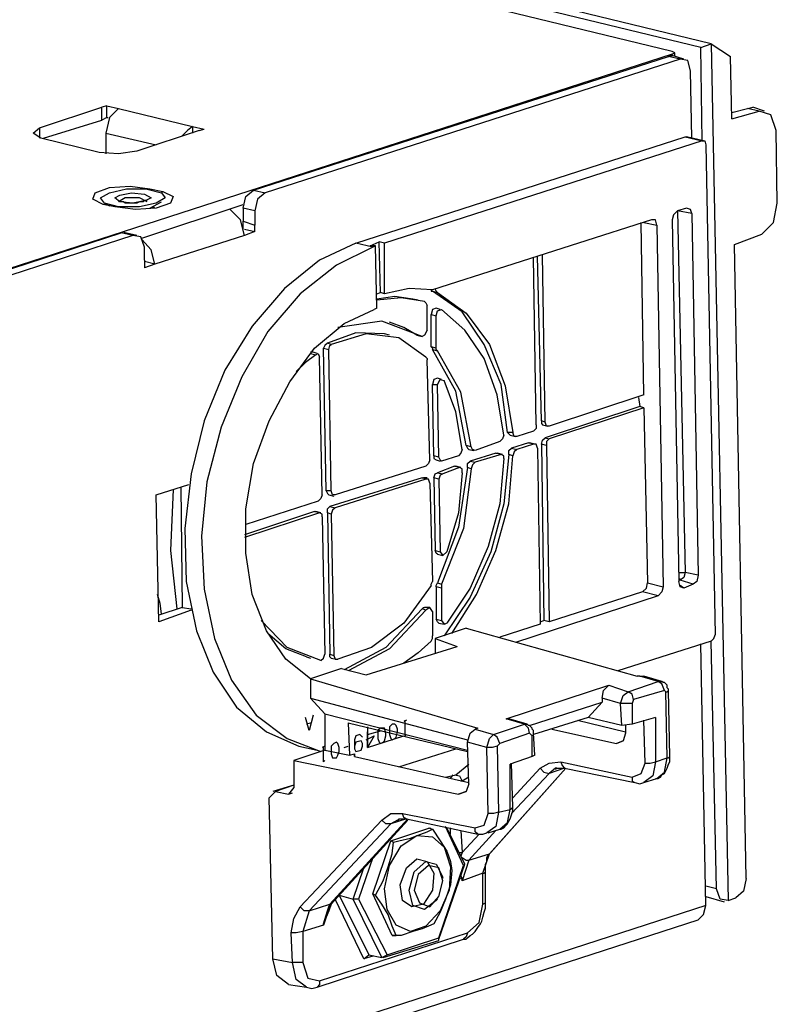
# Model space of a CAD drawing. Extents: x 0 to 11, y 0 to 8.5.
# Drawn here: x 4.5 to 5, y 6.5 to 7.3 of the extents above; entities that cross this region are included whole.
import ezdxf

# ---------------------------------------------------------------- set-up
doc = ezdxf.new("R2010")
doc.units = 0
doc.header["$MEASUREMENT"] = 0
doc.layers.add('1', color=7, linetype='CONTINUOUS')

msp = doc.modelspace()

# ---------------------------------------------------------------- linework, layer by layer
at = {"layer": '1'}
for p, q in [((4.98917, 7.27559), (2.4311, 7.89665)), ((4.9813, 7.27264), (2.42224, 7.89469)), ((4.95965, 7.26969), (2.4311, 7.88386)), ((4.9813, 7.27264), (4.98917, 7.27559)), ((4.98917, 7.27559), (5.00394, 7.26575)), ((4.98917, 7.27559), (5.00197, 6.625)), ((4.96161, 7.2687), (4.95965, 7.26969)), ((4.95965, 7.26772), (4.96161, 7.2687)), ((4.96161, 7.26575), (4.96161, 7.2687)), ((4.98228, 7.20177), (4.9813, 7.27264)), ((4.95965, 7.26772), (4.41535, 7.09154)), ((4.64173, 7.16437), (4.95669, 7.26575)), ((4.96555, 7.26378), (4.65059, 7.1624)), ((4.95669, 7.26575), (4.95768, 7.26673)), ((4.96555, 7.26378), (4.95669, 7.26575)), ((4.95768, 7.26673), (4.95965, 7.26673)), ((4.95965, 7.26673), (4.95965, 7.26772)), ((4.9685, 7.26378), (4.95965, 7.26673)), ((4.97146, 7.2628), (4.96555, 7.26378)), ((4.97343, 7.25492), (4.97146, 7.2628)), ((5.00492, 7.2185), (5.00394, 7.26575)), ((4.97441, 7.20374), (4.97343, 7.25492)), ((4.47933, 7.21161), (4.52657, 7.22736)), ((4.53051, 7.22835), (4.52657, 7.22736)), ((4.52657, 7.21752), (4.52657, 7.22736)), ((4.53051, 7.22835), (4.53937, 7.22638)), ((4.53051, 7.21949), (4.53051, 7.22835)), ((4.53937, 7.22638), (4.53248, 7.21949)), ((4.53937, 7.22638), (4.59547, 7.2126)), ((5.00492, 7.22343), (5.01673, 7.22638)), ((5.00492, 7.2185), (5.02559, 7.22441)), ((5.01673, 7.22638), (5.02067, 7.22736)), ((5.02559, 7.22441), (5.01673, 7.22638)), ((5.02953, 7.22441), (5.02067, 7.22736)), ((5.03445, 7.22146), (5.02559, 7.22441)), ((4.48228, 7.20374), (4.52657, 7.21752)), ((4.53051, 7.21949), (4.52657, 7.21752)), ((4.53248, 7.21949), (4.52953, 7.20768)), ((4.53051, 7.21949), (4.5315, 7.21949)), ((5.03839, 7.20965), (5.03445, 7.22146)), ((4.47441, 7.20768), (4.47933, 7.21161)), ((4.47933, 7.21161), (4.47933, 7.20374)), ((4.60039, 7.20965), (4.55315, 7.1939)), ((4.59154, 7.20965), (4.5876, 7.20571)), ((4.59547, 7.2126), (4.59154, 7.20965)), ((4.59547, 7.2126), (4.60433, 7.21063)), ((4.59547, 7.2126), (4.59547, 7.20768)), ((4.60039, 7.20965), (4.60433, 7.21063)), ((5.03937, 7.15453), (5.03839, 7.20965)), ((4.48031, 7.20374), (4.47441, 7.20768)), ((4.52461, 7.19291), (4.48031, 7.20374)), ((4.52953, 7.20768), (4.56791, 7.19882)), ((4.52953, 7.20768), (4.52953, 7.19193)), ((4.71949, 7.12402), (4.96949, 7.20472)), ((4.98228, 7.20177), (4.74114, 7.12402)), ((4.96949, 7.20472), (4.98228, 7.20177)), ((4.96949, 7.20472), (4.97047, 7.20472)), ((4.98327, 7.20177), (4.97047, 7.20472)), ((4.98228, 7.20177), (4.98425, 7.20177)), ((4.98425, 7.20177), (4.98524, 7.19882)), ((4.55315, 7.1939), (4.53937, 7.19193)), ((4.98524, 7.19882), (4.99213, 6.82677)), ((4.53937, 7.19193), (4.52461, 7.19291)), ((4.52165, 7.1624), (4.53248, 7.16634)), ((4.53248, 7.16634), (4.54823, 7.16732)), ((4.53248, 7.1624), (4.54528, 7.16535)), ((4.54528, 7.16535), (4.56004, 7.16535)), ((4.54823, 7.16732), (4.56299, 7.16535)), ((4.56004, 7.16535), (4.57185, 7.1624)), ((4.56299, 7.16535), (4.57283, 7.16339)), ((4.56299, 7.16535), (4.56299, 7.16437)), ((4.57185, 7.1624), (4.57283, 7.16339)), ((4.57283, 7.16339), (4.58071, 7.15945)), ((4.63583, 7.15945), (4.64173, 7.16437)), ((4.64173, 7.16437), (4.65059, 7.1624)), ((4.51969, 7.15748), (4.52165, 7.1624)), ((4.52756, 7.15354), (4.51969, 7.15748)), ((4.52559, 7.15846), (4.53248, 7.1624)), ((4.52854, 7.15453), (4.52559, 7.15846)), ((4.53642, 7.15846), (4.54035, 7.16043)), ((4.54035, 7.15551), (4.53642, 7.15846)), ((4.54429, 7.15846), (4.53937, 7.15551)), ((4.54035, 7.15551), (4.53937, 7.1565)), ((4.54035, 7.16043), (4.54921, 7.1624)), ((4.55512, 7.15846), (4.54429, 7.15846)), ((4.54921, 7.1624), (4.55906, 7.16142)), ((4.56004, 7.1565), (4.5502, 7.15453)), ((4.56102, 7.15551), (4.55512, 7.15846)), ((4.55906, 7.1565), (4.55807, 7.15551)), ((4.55906, 7.16142), (4.56398, 7.15846)), ((4.56004, 7.1565), (4.55906, 7.1565)), ((4.56398, 7.15846), (4.56004, 7.1565)), ((4.56102, 7.1565), (4.56004, 7.1565)), ((4.5748, 7.15846), (4.56791, 7.15453)), ((4.57185, 7.1624), (4.5748, 7.15846)), ((4.58071, 7.15945), (4.57874, 7.15453)), ((4.63386, 7.15059), (4.63583, 7.15945)), ((4.64469, 7.15748), (4.64272, 7.14862)), ((4.65059, 7.1624), (4.64469, 7.15748)), ((4.53642, 7.15157), (4.52756, 7.15354)), ((4.52854, 7.15453), (4.53248, 7.15256)), ((4.53937, 7.15157), (4.52854, 7.15453)), ((4.55217, 7.14961), (4.53642, 7.15157)), ((4.55512, 7.15157), (4.53937, 7.15157)), ((4.5502, 7.15453), (4.54035, 7.15551)), ((4.54134, 7.15551), (4.54035, 7.15551)), ((4.54331, 7.15551), (4.54134, 7.15551)), ((4.54429, 7.15453), (4.54331, 7.15551)), ((4.54528, 7.15453), (4.54429, 7.15453)), ((4.54724, 7.15453), (4.54528, 7.15453)), ((4.54823, 7.15453), (4.54724, 7.15453)), ((4.54921, 7.15453), (4.54823, 7.15453)), ((4.55118, 7.15453), (4.54921, 7.15453)), ((4.55315, 7.15453), (4.55118, 7.15453)), ((4.56791, 7.15059), (4.55217, 7.14961)), ((4.55512, 7.15551), (4.55315, 7.15453)), ((4.55709, 7.15551), (4.55512, 7.15551)), ((4.56791, 7.15453), (4.55512, 7.15157)), ((4.55807, 7.15551), (4.55709, 7.15551)), ((4.55709, 7.12795), (4.63386, 7.15354)), ((4.56299, 7.15059), (4.57185, 7.15551)), ((4.56496, 7.15059), (4.56398, 7.15059)), ((4.56594, 7.15157), (4.56496, 7.15157)), ((4.56594, 7.15059), (4.56496, 7.15059)), ((4.56693, 7.15059), (4.56594, 7.15157)), ((4.57874, 7.15453), (4.56791, 7.15059)), ((4.63189, 7.14173), (4.62402, 7.14961)), ((4.63386, 7.15059), (4.63386, 7.14075)), ((4.64272, 7.14862), (4.63386, 7.15059)), ((4.64272, 7.14862), (4.64272, 7.1378)), ((4.96358, 7.14862), (4.96063, 7.14567)), ((4.97047, 7.15059), (4.96358, 7.14862)), ((4.97441, 7.14665), (4.96358, 7.14862)), ((4.96358, 7.14862), (4.96949, 6.87402)), ((4.97343, 7.14961), (4.97047, 7.15059)), ((4.97441, 7.14665), (4.97343, 7.14961)), ((5.03642, 7.13976), (5.03937, 7.15453)), ((4.63484, 7.12992), (4.63189, 7.14173)), ((4.63386, 7.13484), (4.63386, 7.14075)), ((4.63386, 7.14075), (4.64272, 7.1378)), ((4.9439, 7.14173), (4.77756, 7.08858)), ((4.94685, 7.14173), (4.9439, 7.14173)), ((4.94783, 7.1378), (4.94685, 7.14173)), ((4.96063, 7.14567), (4.95965, 7.14173)), ((4.95965, 7.14173), (4.96457, 6.86713)), ((4.97441, 7.14665), (4.97933, 6.87205)), ((4.63484, 7.13484), (4.64272, 7.13287)), ((4.64272, 7.13287), (4.64272, 7.1378)), ((4.93799, 7.00886), (4.93602, 7.13976)), ((4.93799, 7.13976), (4.94783, 7.1378)), ((4.94783, 7.1378), (4.95276, 6.86319)), ((5.02756, 7.13091), (5.03642, 7.13976)), ((4.42618, 7.09449), (4.54134, 7.13189)), ((4.5502, 7.12992), (4.43504, 7.09252)), ((4.54134, 7.13189), (4.54331, 7.13287)), ((4.5502, 7.12992), (4.54134, 7.13189)), ((4.54331, 7.13287), (4.54429, 7.13189)), ((4.55315, 7.12992), (4.54429, 7.13189)), ((4.5561, 7.12894), (4.5502, 7.12992)), ((4.55906, 7.12106), (4.5561, 7.12894)), ((4.56398, 7.11909), (4.55709, 7.12697)), ((4.63484, 7.12992), (4.56693, 7.10827)), ((4.64272, 7.13287), (4.63484, 7.12992)), ((5.00689, 7.12303), (5.02756, 7.13091)), ((4.55906, 7.11122), (4.55906, 7.12106)), ((4.56693, 7.10827), (4.56398, 7.11909)), ((4.71949, 7.12402), (4.69193, 7.11122)), ((4.73228, 7.12106), (4.70472, 7.10728)), ((4.73228, 7.12106), (4.71949, 7.12402)), ((4.73031, 7.12205), (4.7372, 7.125)), ((4.73425, 7.12205), (4.73031, 7.12205)), ((4.73425, 7.12205), (4.73228, 7.12106)), ((4.73524, 7.0748), (4.73425, 7.12205)), ((4.74114, 7.12402), (4.7372, 7.125)), ((4.73819, 7.08661), (4.7372, 7.125)), ((4.74114, 7.08563), (4.74114, 7.12402)), ((5.01575, 6.64173), (5.00689, 7.12303)), ((4.55906, 7.11122), (4.55906, 7.10531)), ((4.69193, 7.11122), (4.66535, 7.08957)), ((4.8563, 6.98622), (4.85433, 7.11319)), ((4.86024, 6.98917), (4.85728, 7.11417)), ((4.86319, 6.98819), (4.86122, 7.11516)), ((4.56693, 7.10827), (4.55906, 7.11024)), ((4.56693, 7.10827), (4.55906, 7.10531)), ((4.70472, 7.10728), (4.67717, 7.08563)), ((4.66535, 7.08957), (4.64075, 7.06102)), ((4.75984, 7.08957), (4.74114, 7.08563)), ((4.77756, 7.08858), (4.75984, 7.08957)), ((4.77657, 7.08858), (4.77657, 7.0876)), ((4.78051, 7.0876), (4.77953, 7.08957)), ((4.67717, 7.08563), (4.65256, 7.05709)), ((4.73524, 7.08563), (4.73819, 7.08661)), ((4.74902, 7.08366), (4.73524, 7.08169)), ((4.75394, 7.08268), (4.73524, 7.08071)), ((4.74114, 7.08563), (4.73819, 7.08661)), ((4.7628, 7.08169), (4.74902, 7.08366)), ((4.77165, 7.07972), (4.75394, 7.08268)), ((4.76673, 7.08071), (4.7628, 7.08169)), ((4.77657, 7.0876), (4.77756, 7.0876)), ((4.77756, 7.0876), (4.7815, 7.08661)), ((4.8002, 7.07185), (4.77756, 7.0876)), ((4.7815, 7.08661), (4.78051, 7.0876)), ((4.7815, 7.08661), (4.80315, 7.07087)), ((4.71063, 7.06299), (4.73327, 7.07382)), ((4.73524, 7.0748), (4.73327, 7.07382)), ((4.77165, 7.07972), (4.77264, 7.07874)), ((4.77264, 7.07874), (4.77362, 7.07677)), ((4.77362, 7.05807), (4.77362, 7.07677)), ((4.77756, 7.07382), (4.77657, 7.06988)), ((4.78051, 7.0748), (4.77756, 7.07382)), ((4.78346, 7.07382), (4.78051, 7.0748)), ((4.7815, 7.07283), (4.78445, 7.07382)), ((4.80217, 7.05807), (4.78445, 7.07382)), ((4.77657, 7.04528), (4.77657, 7.06988)), ((4.77657, 7.06988), (4.78051, 7.0689)), ((4.78051, 7.0689), (4.7815, 7.07283)), ((4.78051, 7.04429), (4.78051, 7.0689)), ((4.81693, 7.04724), (4.8002, 7.07185)), ((4.80315, 7.07087), (4.82087, 7.04724)), ((4.64075, 7.06102), (4.62008, 7.02756)), ((4.68799, 7.04429), (4.71063, 7.06299)), ((4.73917, 7.06496), (4.70571, 7.06004)), ((4.76969, 7.05315), (4.73917, 7.06496)), ((4.75591, 7.06004), (4.74508, 7.06398)), ((4.76575, 7.05413), (4.75591, 7.06004)), ((4.65256, 7.05709), (4.63287, 7.02264)), ((4.71949, 7.0561), (4.69783, 7.04823)), ((4.72736, 7.05512), (4.70079, 7.04724)), ((4.74114, 7.05512), (4.71949, 7.0561)), ((4.75197, 7.05217), (4.72736, 7.05512)), ((4.74508, 7.05413), (4.74114, 7.05512)), ((4.77264, 7.0374), (4.75197, 7.05217)), ((4.76575, 7.05413), (4.76969, 7.05315)), ((4.76969, 7.05315), (4.76575, 7.05413)), ((4.77165, 7.05413), (4.76969, 7.05315)), ((4.77362, 7.05807), (4.77165, 7.05413)), ((4.81693, 7.03642), (4.80217, 7.05807)), ((4.66929, 7.0187), (4.68799, 7.04429)), ((4.69587, 7.04626), (4.69488, 7.04429)), ((4.69685, 6.93602), (4.69488, 7.04429)), ((4.69488, 7.04429), (4.69882, 7.04331)), ((4.69783, 7.04823), (4.69587, 7.04626)), ((4.70079, 7.04724), (4.69783, 7.04823)), ((4.69882, 7.04331), (4.6998, 7.04626)), ((4.6998, 7.04626), (4.70079, 7.04724)), ((4.78051, 7.04429), (4.77657, 7.04528)), ((4.77657, 7.04528), (4.77756, 7.04429)), ((4.77756, 7.04429), (4.77756, 7.04331)), ((4.78051, 7.04331), (4.78051, 7.04429)), ((4.82972, 7.01673), (4.81693, 7.04724)), ((4.82087, 7.04724), (4.83268, 7.01575)), ((4.68898, 7.03937), (4.6811, 7.03346)), ((4.68602, 7.04134), (4.68504, 7.04134)), ((4.68504, 7.04035), (4.68898, 7.03937)), ((4.68701, 7.04134), (4.68602, 7.04134)), ((4.68996, 7.04035), (4.68701, 7.04134)), ((4.68898, 7.03937), (4.69094, 7.04035)), ((4.69094, 7.04035), (4.69193, 7.0374)), ((4.6939, 6.93307), (4.69193, 7.0374)), ((4.70079, 6.93602), (4.69882, 7.04331)), ((4.77264, 7.0374), (4.77362, 7.03642)), ((4.77362, 7.03642), (4.77362, 7.03543)), ((4.77756, 7.04331), (4.7815, 7.04232)), ((4.79528, 7.01181), (4.77756, 7.04331)), ((4.7815, 7.04232), (4.78051, 7.04331)), ((4.79921, 7.01083), (4.7815, 7.04232)), ((4.82677, 7.00886), (4.81693, 7.03642)), ((4.6811, 7.03346), (4.67421, 7.02657)), ((4.77559, 6.95965), (4.77362, 7.03543)), ((4.62008, 7.02756), (4.60433, 6.98917)), ((4.63287, 7.02264), (4.61713, 6.98425)), ((4.7815, 7.02165), (4.77854, 7.02067)), ((4.78445, 7.02067), (4.7815, 7.02165)), ((4.65354, 6.98917), (4.66929, 7.0187)), ((4.77854, 7.02067), (4.77756, 7.01673)), ((4.77854, 6.9626), (4.77756, 7.01673)), ((4.77756, 7.01673), (4.7815, 7.01673)), ((4.7815, 7.01673), (4.78346, 7.02067)), ((4.78248, 6.96161), (4.7815, 7.01673)), ((4.78346, 7.02067), (4.78642, 7.01969)), ((4.79528, 6.99606), (4.78642, 7.01969)), ((4.83465, 6.98031), (4.82972, 7.01673)), ((4.83268, 7.01575), (4.83858, 6.98031)), ((4.80315, 6.97047), (4.79528, 7.01181)), ((4.80709, 6.96949), (4.79921, 7.01083)), ((4.83169, 6.97835), (4.82677, 7.00886)), ((4.93799, 7.00886), (4.86614, 6.98524)), ((4.93406, 7.00689), (4.93504, 7)), ((4.93504, 7), (4.86319, 6.97638)), ((4.93799, 6.99902), (4.86614, 6.97539)), ((4.93799, 6.99902), (4.93504, 7)), ((4.93799, 6.99902), (4.94094, 6.86614)), ((4.8002, 6.96752), (4.79528, 6.99606)), ((4.60433, 6.98917), (4.59449, 6.94882)), ((4.61713, 6.98425), (4.6063, 6.94291)), ((4.64173, 6.95669), (4.65354, 6.98917)), ((4.8563, 6.98622), (4.8563, 6.98327)), ((4.86319, 6.98819), (4.86024, 6.98917)), ((4.86024, 6.98917), (4.86024, 6.9872)), ((4.86024, 6.9872), (4.86122, 6.98622)), ((4.86122, 6.98622), (4.86516, 6.98524)), ((4.86417, 6.98524), (4.86319, 6.98819)), ((4.86614, 6.98524), (4.86417, 6.98524)), ((4.83169, 6.97835), (4.83071, 6.97539)), ((4.83858, 6.98031), (4.83465, 6.98031)), ((4.83465, 6.98031), (4.83563, 6.97933)), ((4.83563, 6.97933), (4.83661, 6.97835)), ((4.83661, 6.97835), (4.84055, 6.97736)), ((4.83957, 6.97736), (4.83858, 6.98031)), ((4.84154, 6.97736), (4.83957, 6.97736)), ((4.85433, 6.9813), (4.84154, 6.97736)), ((4.8563, 6.98327), (4.85433, 6.9813)), ((4.86122, 6.97441), (4.86319, 6.97638)), ((4.86319, 6.97638), (4.86614, 6.97539)), ((4.80709, 6.96949), (4.80315, 6.97047)), ((4.80315, 6.97047), (4.80413, 6.9685)), ((4.80807, 6.96752), (4.80709, 6.96949)), ((4.82874, 6.97343), (4.81004, 6.96654)), ((4.83071, 6.97539), (4.82874, 6.97343)), ((4.85039, 6.97244), (4.8376, 6.9685)), ((4.85433, 6.97146), (4.84154, 6.96752)), ((4.85039, 6.97244), (4.85138, 6.97244)), ((4.85433, 6.97146), (4.85039, 6.97244)), ((4.85531, 6.97146), (4.85138, 6.97244)), ((4.8563, 6.97146), (4.85433, 6.97146)), ((4.85728, 6.9685), (4.8563, 6.97146)), ((4.86024, 6.97146), (4.86122, 6.97441)), ((4.86024, 6.97146), (4.8622, 6.8376)), ((4.86417, 6.97047), (4.86024, 6.97146)), ((4.86614, 6.97539), (4.86417, 6.97343)), ((4.86417, 6.97343), (4.86417, 6.97047)), ((4.86417, 6.97047), (4.86614, 6.83661)), ((4.78248, 6.96161), (4.77854, 6.9626)), ((4.77854, 6.9626), (4.77854, 6.96063)), ((4.78346, 6.95965), (4.78248, 6.96161)), ((4.79724, 6.9626), (4.78445, 6.95866)), ((4.79921, 6.96457), (4.79724, 6.9626)), ((4.8002, 6.96752), (4.79921, 6.96457)), ((4.80413, 6.9685), (4.80512, 6.96752)), ((4.80512, 6.96752), (4.80906, 6.96654)), ((4.82579, 6.96457), (4.8061, 6.95866)), ((4.81004, 6.96654), (4.80807, 6.96752)), ((4.82972, 6.96358), (4.81004, 6.95768)), ((4.82579, 6.96457), (4.82677, 6.96457)), ((4.82972, 6.96358), (4.82579, 6.96457)), ((4.83071, 6.96358), (4.82677, 6.96457)), ((4.83169, 6.9626), (4.82972, 6.96358)), ((4.83563, 6.96358), (4.83169, 6.92618)), ((4.83169, 6.96063), (4.83169, 6.9626)), ((4.83563, 6.96654), (4.8376, 6.9685)), ((4.83563, 6.96358), (4.83563, 6.96654)), ((4.83858, 6.9626), (4.83563, 6.96358)), ((4.83563, 6.92618), (4.83858, 6.9626)), ((4.8376, 6.9685), (4.84154, 6.96752)), ((4.83957, 6.96555), (4.83858, 6.9626)), ((4.84154, 6.96752), (4.83957, 6.96555)), ((4.85728, 6.9685), (4.85925, 6.83465)), ((4.63583, 6.92224), (4.64173, 6.95669)), ((4.77264, 6.95472), (4.70374, 6.93307)), ((4.77461, 6.95669), (4.77264, 6.95472)), ((4.77559, 6.95965), (4.77461, 6.95669)), ((4.77854, 6.96063), (4.78051, 6.95965)), ((4.78051, 6.95965), (4.78346, 6.95866)), ((4.79429, 6.95472), (4.7815, 6.9498)), ((4.78445, 6.95866), (4.78346, 6.95965)), ((4.79823, 6.95374), (4.78543, 6.94882)), ((4.79429, 6.95472), (4.79528, 6.95472)), ((4.79823, 6.95374), (4.79429, 6.95472)), ((4.79921, 6.95374), (4.79528, 6.95472)), ((4.80413, 6.95374), (4.79724, 6.90846)), ((4.8002, 6.95276), (4.79823, 6.95374)), ((4.80413, 6.95669), (4.8061, 6.95866)), ((4.80413, 6.95374), (4.80413, 6.95669)), ((4.80709, 6.95276), (4.80413, 6.95374)), ((4.8061, 6.95866), (4.81004, 6.95768)), ((4.80807, 6.95571), (4.80709, 6.95276)), ((4.81004, 6.95768), (4.80807, 6.95571)), ((4.83169, 6.96063), (4.82874, 6.92618)), ((4.59449, 6.94882), (4.58957, 6.90748)), ((4.77854, 6.94587), (4.77953, 6.94882)), ((4.77953, 6.94882), (4.7815, 6.9498)), ((4.7815, 6.9498), (4.78543, 6.94882)), ((4.78346, 6.94783), (4.78248, 6.94488)), ((4.78543, 6.94882), (4.78346, 6.94783)), ((4.8002, 6.9498), (4.79724, 6.91929)), ((4.8002, 6.9498), (4.8002, 6.95276)), ((4.80709, 6.95276), (4.80118, 6.90748)), ((4.56791, 6.93307), (4.59252, 6.94094)), ((4.58661, 6.93898), (4.5876, 6.84744)), ((4.6063, 6.94291), (4.60236, 6.90157)), ((4.76969, 6.94587), (4.6998, 6.92421)), ((4.77264, 6.94488), (4.70374, 6.92323)), ((4.76969, 6.94587), (4.77067, 6.94587)), ((4.77264, 6.94488), (4.76969, 6.94587)), ((4.77362, 6.94587), (4.77067, 6.94587)), ((4.77461, 6.94488), (4.77264, 6.94488)), ((4.77559, 6.94193), (4.77461, 6.94488)), ((4.77559, 6.94193), (4.77756, 6.86713)), ((4.77854, 6.94587), (4.77953, 6.89075)), ((4.78248, 6.94488), (4.77854, 6.94587)), ((4.78248, 6.94488), (4.78346, 6.88976)), ((4.56988, 6.83661), (4.56791, 6.93307)), ((4.58071, 6.93701), (4.57874, 6.89075)), ((4.6939, 6.93307), (4.69291, 6.93012)), ((4.70079, 6.93602), (4.69685, 6.93602)), ((4.69685, 6.93602), (4.69783, 6.93406)), ((4.69783, 6.93406), (4.69882, 6.93307)), ((4.69882, 6.93307), (4.70276, 6.93209)), ((4.70177, 6.93307), (4.70079, 6.93602)), ((4.70374, 6.93307), (4.70177, 6.93307)), ((4.69094, 6.92815), (4.63583, 6.91043)), ((4.69291, 6.93012), (4.69094, 6.92815)), ((4.69783, 6.92224), (4.6998, 6.92421)), ((4.6998, 6.92421), (4.70374, 6.92323)), ((4.82874, 6.92618), (4.81988, 6.8937)), ((4.83169, 6.92618), (4.82185, 6.88976)), ((4.82579, 6.89075), (4.83563, 6.92618)), ((4.68799, 6.92028), (4.63484, 6.90256)), ((4.69193, 6.91929), (4.63484, 6.90059)), ((4.63583, 6.88878), (4.63583, 6.92224)), ((4.68799, 6.92028), (4.68898, 6.92028)), ((4.69193, 6.91929), (4.68799, 6.92028)), ((4.69291, 6.91929), (4.68898, 6.92028)), ((4.6939, 6.91831), (4.69193, 6.91929)), ((4.6939, 6.91634), (4.6939, 6.91831)), ((4.6939, 6.91634), (4.69587, 6.81201)), ((4.69783, 6.91929), (4.69783, 6.92224)), ((4.69783, 6.91929), (4.6998, 6.81201)), ((4.70079, 6.91831), (4.69783, 6.91929)), ((4.70177, 6.92126), (4.70079, 6.91831)), ((4.70079, 6.91831), (4.70276, 6.81102)), ((4.70374, 6.92323), (4.70177, 6.92126)), ((4.79724, 6.91929), (4.78839, 6.88976)), ((4.58957, 6.90748), (4.59055, 6.86713)), ((4.60236, 6.90157), (4.60433, 6.86122)), ((4.79724, 6.90846), (4.7815, 6.86614)), ((4.80118, 6.90748), (4.78445, 6.86516)), ((4.57874, 6.89075), (4.58366, 6.84646)), ((4.64075, 6.85728), (4.63583, 6.88878)), ((4.77953, 6.89075), (4.78346, 6.88976)), ((4.78051, 6.88878), (4.77953, 6.89075)), ((4.7815, 6.8878), (4.78051, 6.88878)), ((4.7815, 6.8878), (4.78543, 6.88681)), ((4.78346, 6.88976), (4.78543, 6.88681)), ((4.78543, 6.88681), (4.78839, 6.88976)), ((4.81988, 6.8937), (4.8061, 6.8622)), ((4.82185, 6.88976), (4.8061, 6.85531)), ((4.81102, 6.85728), (4.82579, 6.89075)), ((4.96457, 6.87402), (4.96654, 6.87402)), ((4.96654, 6.87402), (4.96949, 6.87402)), ((4.96949, 6.87402), (4.9685, 6.87008)), ((4.97933, 6.87205), (4.96949, 6.87402)), ((4.97933, 6.87205), (4.97835, 6.86713)), ((4.59055, 6.86713), (4.59843, 6.82972)), ((4.77657, 6.86417), (4.75591, 6.83563)), ((4.77657, 6.86516), (4.77756, 6.86713)), ((4.77657, 6.86417), (4.77657, 6.86516)), ((4.78051, 6.86417), (4.7815, 6.86614)), ((4.78051, 6.86319), (4.78051, 6.86417)), ((4.7815, 6.86614), (4.78445, 6.86516)), ((4.78445, 6.86516), (4.78445, 6.86319)), ((4.93996, 6.8622), (4.94094, 6.86614)), ((4.94094, 6.86614), (4.95276, 6.86319)), ((4.96457, 6.86909), (4.96555, 6.86909)), ((4.96555, 6.86811), (4.96457, 6.86811)), ((4.96555, 6.86319), (4.96457, 6.86713)), ((4.9685, 6.87008), (4.96555, 6.86811)), ((4.96555, 6.86909), (4.96555, 6.86811)), ((4.97539, 6.86516), (4.96555, 6.86811)), ((4.9685, 6.8622), (4.96555, 6.86417)), ((4.97539, 6.86516), (4.9685, 6.8622)), ((4.97835, 6.86713), (4.97539, 6.86516)), ((4.57087, 6.85039), (4.5689, 6.85728)), ((4.60433, 6.86122), (4.6122, 6.82382)), ((4.65157, 6.82972), (4.64075, 6.85728)), ((4.78051, 6.86319), (4.78051, 6.83858)), ((4.78445, 6.8622), (4.78051, 6.86319)), ((4.78445, 6.86319), (4.78445, 6.8622)), ((4.78445, 6.8622), (4.78445, 6.8376)), ((4.8061, 6.8622), (4.78839, 6.83563)), ((4.79232, 6.82776), (4.81102, 6.85728)), ((4.93701, 6.85925), (4.86614, 6.83661)), ((4.93701, 6.85925), (4.93996, 6.8622)), ((4.94882, 6.8563), (4.93701, 6.85925)), ((4.95177, 6.85925), (4.94882, 6.8563)), ((4.95276, 6.86319), (4.95177, 6.85925)), ((4.9685, 6.8622), (4.96555, 6.86319)), ((4.57185, 6.84252), (4.57087, 6.85039)), ((4.8061, 6.85531), (4.78642, 6.82579)), ((4.94882, 6.8563), (4.84055, 6.82087)), ((4.5876, 6.84744), (4.56988, 6.84154)), ((4.59449, 6.84547), (4.56988, 6.83661)), ((4.5876, 6.84744), (4.59449, 6.84646)), ((4.76969, 6.84646), (4.74213, 6.81693)), ((4.77264, 6.84547), (4.74508, 6.81594)), ((4.76969, 6.84646), (4.77067, 6.84744)), ((4.77264, 6.84547), (4.76969, 6.84646)), ((4.77067, 6.84744), (4.77165, 6.84744)), ((4.77559, 6.84744), (4.77165, 6.84744)), ((4.77559, 6.84744), (4.77264, 6.84547)), ((4.77756, 6.84449), (4.77559, 6.84744)), ((4.77756, 6.84449), (4.77756, 6.82579)), ((4.66732, 6.81693), (4.64764, 6.8376)), ((4.75591, 6.83563), (4.7313, 6.81693)), ((4.78051, 6.83858), (4.78445, 6.8376)), ((4.7815, 6.83661), (4.78051, 6.83858)), ((4.78248, 6.83563), (4.7815, 6.83661)), ((4.78248, 6.83563), (4.78642, 6.83465)), ((4.78445, 6.8376), (4.78642, 6.83465)), ((4.78642, 6.83465), (4.78839, 6.83563)), ((4.85925, 6.83465), (4.82874, 6.8248)), ((4.85925, 6.83661), (4.8622, 6.8376)), ((4.86614, 6.83661), (4.8622, 6.8376)), ((4.59843, 6.82972), (4.61122, 6.79823)), ((4.66634, 6.80807), (4.65157, 6.82972)), ((4.66634, 6.81594), (4.65256, 6.82776)), ((4.80315, 6.83169), (4.77953, 6.82382)), ((4.80315, 6.83169), (4.93307, 6.79528)), ((4.99114, 6.82382), (4.99213, 6.82677)), ((4.6122, 6.82382), (4.625, 6.79232)), ((4.77657, 6.82185), (4.76673, 6.81299)), ((4.77657, 6.82185), (4.77756, 6.82382)), ((4.77756, 6.82382), (4.77756, 6.82579)), ((4.77953, 6.82382), (4.77953, 6.81299)), ((4.77953, 6.82382), (4.79626, 6.81791)), ((4.98917, 6.82185), (4.91831, 6.79921)), ((4.98524, 6.62106), (4.9813, 6.81988)), ((4.98917, 6.82185), (4.99114, 6.82382)), ((4.99311, 6.63386), (4.98917, 6.82185)), ((4.68209, 6.81004), (4.66634, 6.81594)), ((4.69291, 6.80709), (4.66732, 6.81693)), ((4.69488, 6.80906), (4.69587, 6.81201)), ((4.6998, 6.81201), (4.70276, 6.81102)), ((4.6998, 6.81004), (4.6998, 6.81201)), ((4.7313, 6.81693), (4.70571, 6.80807)), ((4.74213, 6.81693), (4.71063, 6.8002)), ((4.74508, 6.81594), (4.71358, 6.79921)), ((4.72736, 6.79626), (4.79626, 6.81791)), ((4.76673, 6.81299), (4.75591, 6.80512)), ((4.68504, 6.79331), (4.66634, 6.80807)), ((4.68209, 6.81004), (4.68504, 6.80906)), ((4.69291, 6.80709), (4.69488, 6.80906)), ((4.70079, 6.80906), (4.6998, 6.81004)), ((4.70079, 6.80906), (4.70472, 6.80807)), ((4.70276, 6.81102), (4.70374, 6.80807)), ((4.70374, 6.80807), (4.70571, 6.80807)), ((4.61122, 6.79823), (4.62894, 6.77165)), ((4.70866, 6.80118), (4.68504, 6.79331)), ((4.70866, 6.80118), (4.72736, 6.79626)), ((4.625, 6.79232), (4.6437, 6.76575)), ((4.68504, 6.79331), (4.68504, 6.77854)), ((4.68504, 6.79331), (4.81201, 6.75591)), ((4.92618, 6.78346), (4.94882, 6.79134)), ((4.93504, 6.79528), (4.93307, 6.79528)), ((4.94882, 6.79134), (4.93504, 6.79528)), ((4.93504, 6.79528), (4.93799, 6.79528)), ((4.95177, 6.79134), (4.93799, 6.79528)), ((4.94882, 6.79134), (4.95177, 6.79134)), ((4.95177, 6.78937), (4.94882, 6.79134)), ((4.95276, 6.79035), (4.95177, 6.79134)), ((4.95374, 6.78445), (4.95177, 6.78937)), ((4.95374, 6.79035), (4.95276, 6.79035)), ((4.95472, 6.78937), (4.95374, 6.79035)), ((4.95571, 6.78839), (4.95472, 6.78937)), ((4.83366, 6.7628), (4.91142, 6.78839)), ((4.9065, 6.77854), (4.90748, 6.78445)), ((4.90748, 6.78445), (4.91142, 6.78839)), ((4.91142, 6.78839), (4.92618, 6.78346)), ((4.92224, 6.78051), (4.92618, 6.78346)), ((4.92913, 6.7815), (4.92618, 6.78346)), ((4.95374, 6.78445), (4.93012, 6.77756)), ((4.95472, 6.78346), (4.95374, 6.78445)), ((4.95571, 6.73327), (4.95472, 6.78346)), ((4.95472, 6.78346), (4.95571, 6.78346)), ((4.95571, 6.78642), (4.95571, 6.78839)), ((4.95669, 6.78543), (4.95571, 6.78642)), ((4.95571, 6.78346), (4.95669, 6.78445)), ((4.95669, 6.78445), (4.95669, 6.78543)), ((4.95768, 6.73425), (4.95669, 6.78445)), ((4.68504, 6.77854), (4.69587, 6.76673)), ((4.68504, 6.77854), (4.80413, 6.74705)), ((4.85138, 6.75787), (4.9065, 6.77559)), ((4.9065, 6.77559), (4.89567, 6.76378)), ((4.92028, 6.77461), (4.9065, 6.77854)), ((4.9065, 6.77854), (4.9065, 6.77559)), ((4.92028, 6.77461), (4.92224, 6.78051)), ((4.92126, 6.75787), (4.92028, 6.77461)), ((4.9252, 6.77461), (4.92028, 6.77461)), ((4.92913, 6.77461), (4.9252, 6.77461)), ((4.93012, 6.77756), (4.92913, 6.7815)), ((4.93012, 6.77756), (4.92913, 6.77461)), ((4.92913, 6.77461), (4.92913, 6.75886)), ((4.62894, 6.77165), (4.65157, 6.75295)), ((4.6437, 6.76575), (4.66732, 6.74803)), ((4.68406, 6.75394), (4.6811, 6.76378)), ((4.68406, 6.75394), (4.6811, 6.76378)), ((4.68406, 6.75394), (4.6811, 6.76378)), ((4.68406, 6.75394), (4.6811, 6.76378)), ((4.68406, 6.75394), (4.6811, 6.76378)), ((4.68406, 6.75394), (4.6811, 6.76378)), ((4.68406, 6.75394), (4.6811, 6.76378)), ((4.68406, 6.75394), (4.6811, 6.76378)), ((4.68406, 6.75394), (4.6811, 6.76378)), ((4.68406, 6.75394), (4.6811, 6.76378)), ((4.68406, 6.75394), (4.6811, 6.76378)), ((4.68406, 6.75394), (4.6811, 6.76378)), ((4.68406, 6.75394), (4.6811, 6.76378)), ((4.68406, 6.75394), (4.6811, 6.76378)), ((4.68406, 6.75394), (4.6811, 6.76378)), ((4.68602, 6.75984), (4.68209, 6.75886)), ((4.68701, 6.76575), (4.68406, 6.75394)), ((4.68701, 6.76575), (4.68406, 6.75394)), ((4.68701, 6.76575), (4.68406, 6.75394)), ((4.68701, 6.76575), (4.68406, 6.75394)), ((4.68701, 6.76575), (4.68406, 6.75394)), ((4.68701, 6.76575), (4.68406, 6.75394)), ((4.68701, 6.76575), (4.68406, 6.75394)), ((4.68701, 6.76575), (4.68406, 6.75394)), ((4.68701, 6.76575), (4.68406, 6.75394)), ((4.68701, 6.76575), (4.68406, 6.75394)), ((4.68701, 6.76575), (4.68406, 6.75394)), ((4.68701, 6.76575), (4.68406, 6.75394)), ((4.68701, 6.76575), (4.68406, 6.75394)), ((4.68701, 6.76575), (4.68406, 6.75394)), ((4.68701, 6.76575), (4.68406, 6.75394)), ((4.69587, 6.76673), (4.69587, 6.73917)), ((4.69587, 6.76673), (4.80413, 6.73917)), ((4.71358, 6.75984), (4.71457, 6.73524)), ((4.71358, 6.75984), (4.80413, 6.73819)), ((4.75787, 6.76181), (4.75591, 6.76083)), ((4.75689, 6.75), (4.75689, 6.76181)), ((4.84744, 6.75886), (4.83366, 6.7628)), ((4.83366, 6.7628), (4.83563, 6.7628)), ((4.84941, 6.75886), (4.83563, 6.7628)), ((4.89567, 6.76378), (4.85433, 6.75098)), ((4.8878, 6.76181), (4.92421, 6.75295)), ((4.92126, 6.75787), (4.89567, 6.76378)), ((4.94685, 6.76378), (4.92913, 6.75886)), ((4.93898, 6.72933), (4.93799, 6.76181)), ((4.94685, 6.76378), (4.94685, 6.73031)), ((4.65157, 6.75295), (4.67618, 6.74213)), ((4.72835, 6.75689), (4.72835, 6.74114)), ((4.72835, 6.75098), (4.73917, 6.75394)), ((4.72835, 6.74114), (4.72835, 6.75295)), ((4.73819, 6.75591), (4.73622, 6.75394)), ((4.73622, 6.75394), (4.73622, 6.75)), ((4.74016, 6.75591), (4.73819, 6.75591)), ((4.74114, 6.75591), (4.74016, 6.75591)), ((4.74213, 6.75197), (4.74114, 6.75591)), ((4.74213, 6.75), (4.74213, 6.75197)), ((4.74705, 6.75886), (4.74508, 6.75689)), ((4.74508, 6.75689), (4.74508, 6.75295)), ((4.74508, 6.75295), (4.74508, 6.75098)), ((4.74902, 6.75886), (4.74705, 6.75886)), ((4.75, 6.75787), (4.74902, 6.75886)), ((4.75098, 6.75492), (4.75, 6.75787)), ((4.75, 6.74902), (4.75098, 6.75295)), ((4.75098, 6.75295), (4.75098, 6.75492)), ((4.80413, 6.74508), (4.8061, 6.75197)), ((4.8061, 6.75197), (4.81004, 6.75492)), ((4.81201, 6.75591), (4.81004, 6.75492)), ((4.81004, 6.75492), (4.82382, 6.75098)), ((4.82382, 6.75098), (4.84744, 6.75886)), ((4.85138, 6.75197), (4.82874, 6.74409)), ((4.84744, 6.75886), (4.84941, 6.75886)), ((4.85039, 6.75591), (4.84744, 6.75886)), ((4.85039, 6.75787), (4.84941, 6.75886)), ((4.85138, 6.75787), (4.85039, 6.75787)), ((4.85138, 6.75197), (4.85039, 6.75591)), ((4.85236, 6.75689), (4.85138, 6.75787)), ((4.85335, 6.75), (4.85138, 6.75197)), ((4.85335, 6.75591), (4.85236, 6.75689)), ((4.85335, 6.75492), (4.85335, 6.75591)), ((4.85433, 6.75394), (4.85335, 6.75492)), ((4.85433, 6.75295), (4.85433, 6.75394)), ((4.85433, 6.75197), (4.85433, 6.75295)), ((4.85531, 6.73524), (4.85433, 6.75197)), ((4.85433, 6.75098), (4.85433, 6.75197)), ((4.86811, 6.75492), (4.91732, 6.74409)), ((4.92913, 6.75886), (4.92126, 6.75787)), ((4.92421, 6.75197), (4.92224, 6.74606)), ((4.92421, 6.75787), (4.92421, 6.75197)), ((4.66732, 6.74803), (4.69291, 6.73819)), ((4.70472, 6.74508), (4.70276, 6.74409)), ((4.70571, 6.74409), (4.70472, 6.74508)), ((4.71949, 6.75), (4.7185, 6.74705)), ((4.7185, 6.74705), (4.7185, 6.74016)), ((4.71949, 6.74508), (4.7185, 6.74213)), ((4.72244, 6.75098), (4.71949, 6.75)), ((4.72343, 6.74606), (4.71949, 6.74508)), ((4.72441, 6.74902), (4.72244, 6.75098)), ((4.72441, 6.74409), (4.72343, 6.74606)), ((4.72736, 6.74705), (4.73327, 6.75)), ((4.72835, 6.74114), (4.75591, 6.75)), ((4.73327, 6.75), (4.72835, 6.74114)), ((4.73622, 6.75), (4.73622, 6.74803)), ((4.73622, 6.74803), (4.7372, 6.74508)), ((4.7372, 6.74508), (4.73819, 6.74409)), ((4.73819, 6.74409), (4.74016, 6.74508)), ((4.74016, 6.74508), (4.74114, 6.74606)), ((4.74114, 6.74606), (4.74213, 6.75)), ((4.74508, 6.75098), (4.74606, 6.74803)), ((4.74606, 6.74803), (4.74705, 6.74705)), ((4.74705, 6.74705), (4.74902, 6.74803)), ((4.74902, 6.74803), (4.75, 6.74902)), ((4.75787, 6.75098), (4.75689, 6.75)), ((4.80512, 6.71358), (4.80413, 6.74508)), ((4.8189, 6.74114), (4.80413, 6.74508)), ((4.8189, 6.74114), (4.82087, 6.74803)), ((4.82087, 6.74803), (4.82382, 6.75098)), ((4.82677, 6.74902), (4.82382, 6.75098)), ((4.82874, 6.74409), (4.82677, 6.74902)), ((4.85335, 6.75), (4.85433, 6.75098)), ((4.85335, 6.73425), (4.85335, 6.75)), ((4.91732, 6.74409), (4.92224, 6.74606)), ((4.92224, 6.74606), (4.91732, 6.74409)), ((4.69587, 6.73917), (4.67224, 6.7313)), ((4.67618, 6.74213), (4.68996, 6.73917)), ((4.69587, 6.74213), (4.6939, 6.74114)), ((4.69488, 6.73031), (4.69488, 6.74114)), ((4.69587, 6.73917), (4.71457, 6.73524)), ((4.70276, 6.74409), (4.70079, 6.74213)), ((4.70079, 6.74213), (4.70079, 6.73917)), ((4.70079, 6.73917), (4.70079, 6.73622)), ((4.70669, 6.74114), (4.70571, 6.74409)), ((4.70571, 6.73524), (4.70669, 6.73819)), ((4.70669, 6.73819), (4.70669, 6.74114)), ((4.71063, 6.74114), (4.71358, 6.74213)), ((4.7185, 6.74016), (4.71949, 6.73819)), ((4.71949, 6.73819), (4.72343, 6.73917)), ((4.72343, 6.73917), (4.72441, 6.74213)), ((4.72441, 6.74213), (4.72441, 6.74409)), ((4.75197, 6.72638), (4.79528, 6.74016)), ((4.81988, 6.69094), (4.8189, 6.74114)), ((4.82283, 6.74114), (4.8189, 6.74114)), ((4.82677, 6.74213), (4.82283, 6.74114)), ((4.82874, 6.74409), (4.82677, 6.74213)), ((4.82677, 6.74213), (4.82776, 6.69193)), ((4.67224, 6.7313), (4.67224, 6.71063)), ((4.67224, 6.7313), (4.79724, 6.70571)), ((4.69587, 6.7313), (4.69488, 6.73031)), ((4.70079, 6.73622), (4.70177, 6.73327)), ((4.70177, 6.73327), (4.70276, 6.73327)), ((4.70276, 6.73327), (4.70472, 6.73327)), ((4.70472, 6.73327), (4.70571, 6.73524)), ((4.71457, 6.73524), (4.7185, 6.73622)), ((4.7185, 6.73622), (4.7185, 6.73425)), ((4.7185, 6.73425), (4.7185, 6.73622)), ((4.7185, 6.73425), (4.80512, 6.71457)), ((4.85335, 6.73425), (4.83661, 6.72835)), ((4.85531, 6.73524), (4.85335, 6.73425)), ((4.86614, 6.72933), (4.875, 6.73031)), ((4.875, 6.73031), (4.92913, 6.7185)), ((4.875, 6.73031), (4.87598, 6.72736)), ((4.94291, 6.72933), (4.94685, 6.73031)), ((4.94685, 6.73031), (4.94488, 6.71949)), ((4.94685, 6.73031), (4.95571, 6.73327)), ((4.95374, 6.72244), (4.95571, 6.73327)), ((4.95571, 6.73327), (4.95669, 6.73327)), ((4.95669, 6.73327), (4.95768, 6.73425)), ((4.95669, 6.72835), (4.95768, 6.73031)), ((4.95768, 6.73327), (4.95768, 6.73425)), ((4.95768, 6.73031), (4.95768, 6.73327)), ((4.79528, 6.72047), (4.80512, 6.72835)), ((4.82087, 6.66043), (4.87894, 6.72539)), ((4.82185, 6.66142), (4.87894, 6.72539)), ((4.83661, 6.6939), (4.83661, 6.72835)), ((4.83858, 6.69587), (4.8376, 6.72933)), ((4.83858, 6.70276), (4.85925, 6.72539)), ((4.85925, 6.72539), (4.86614, 6.72933)), ((4.85925, 6.72539), (4.8622, 6.72244)), ((4.8622, 6.72244), (4.86614, 6.72146)), ((4.87795, 6.72539), (4.86614, 6.72146)), ((4.87106, 6.72539), (4.86614, 6.72146)), ((4.87205, 6.72539), (4.87106, 6.72539)), ((4.87106, 6.72441), (4.87205, 6.72539)), ((4.87205, 6.72539), (4.87402, 6.72539)), ((4.87402, 6.72539), (4.87598, 6.72539)), ((4.87598, 6.72736), (4.87795, 6.72539)), ((4.87598, 6.72539), (4.87697, 6.72539)), ((4.87697, 6.72539), (4.87795, 6.72539)), ((4.87795, 6.72539), (4.9311, 6.71457)), ((4.93602, 6.72146), (4.93898, 6.72933)), ((4.93898, 6.72933), (4.94291, 6.72933)), ((4.94783, 6.71752), (4.95374, 6.72244)), ((4.95374, 6.72146), (4.95472, 6.72343)), ((4.95472, 6.72343), (4.95571, 6.72539)), ((4.95571, 6.72539), (4.95669, 6.72835)), ((4.7874, 6.7185), (4.79528, 6.72047)), ((4.79134, 6.71752), (4.79331, 6.72047)), ((4.79429, 6.72047), (4.79823, 6.71949)), ((4.79823, 6.71949), (4.8002, 6.71555)), ((4.8002, 6.71555), (4.79921, 6.71555)), ((4.80512, 6.7185), (4.8002, 6.71555)), ((4.86614, 6.72146), (4.8376, 6.69094)), ((4.92913, 6.7185), (4.93602, 6.72146)), ((4.92913, 6.7185), (4.92913, 6.71555)), ((4.92913, 6.71555), (4.9311, 6.71457)), ((4.9311, 6.71457), (4.93504, 6.71358)), ((4.93504, 6.71358), (4.93799, 6.71457)), ((4.94488, 6.71949), (4.93799, 6.71457)), ((4.93799, 6.71457), (4.94783, 6.71752)), ((4.94685, 6.71752), (4.94783, 6.71752)), ((4.94783, 6.71752), (4.94882, 6.71752)), ((4.94882, 6.71752), (4.95079, 6.7185)), ((4.95079, 6.7185), (4.95177, 6.72047)), ((4.95177, 6.72047), (4.95374, 6.72146)), ((4.65846, 6.70768), (4.65354, 6.70276)), ((4.67224, 6.7126), (4.6565, 6.70768)), ((4.67224, 6.7126), (4.65846, 6.70768)), ((4.65846, 6.70768), (4.66831, 6.70571)), ((4.67224, 6.71063), (4.66831, 6.70571)), ((4.79724, 6.70571), (4.80315, 6.70768)), ((4.80315, 6.70768), (4.79724, 6.70571)), ((4.80512, 6.71358), (4.80315, 6.70768)), ((4.6565, 6.58071), (4.65354, 6.70276)), ((4.66831, 6.70571), (4.67126, 6.70669)), ((4.82776, 6.69193), (4.83661, 6.6939)), ((4.83465, 6.68406), (4.83661, 6.6939)), ((4.83661, 6.6939), (4.8376, 6.69488)), ((4.8376, 6.69488), (4.83858, 6.69587)), ((4.8376, 6.68996), (4.83858, 6.69291)), ((4.83858, 6.69291), (4.83858, 6.69587)), ((4.67717, 6.62008), (4.73917, 6.68602)), ((4.6998, 6.62205), (4.75886, 6.68701)), ((4.70079, 6.62205), (4.75886, 6.68602)), ((4.73917, 6.68602), (4.74606, 6.69094)), ((4.74213, 6.68307), (4.73917, 6.68602)), ((4.74606, 6.69094), (4.75492, 6.69094)), ((4.75787, 6.68701), (4.74606, 6.68307)), ((4.75098, 6.68602), (4.74606, 6.68307)), ((4.75197, 6.68602), (4.75098, 6.68602)), ((4.75098, 6.68602), (4.75197, 6.68602)), ((4.75197, 6.68602), (4.75197, 6.68701)), ((4.75197, 6.68701), (4.75394, 6.68701)), ((4.75394, 6.68701), (4.75591, 6.68701)), ((4.75492, 6.69094), (4.81004, 6.68012)), ((4.75591, 6.68799), (4.75492, 6.69094)), ((4.75787, 6.68701), (4.75591, 6.68799)), ((4.75591, 6.68701), (4.75689, 6.68701)), ((4.75689, 6.68701), (4.75787, 6.68701)), ((4.75787, 6.68701), (4.81201, 6.6752)), ((4.81693, 6.68209), (4.81988, 6.69094)), ((4.82382, 6.69094), (4.81988, 6.69094)), ((4.82776, 6.69193), (4.82382, 6.69094)), ((4.82776, 6.69193), (4.82579, 6.6811)), ((4.83465, 6.68307), (4.83563, 6.68504)), ((4.83563, 6.68504), (4.83661, 6.68701)), ((4.83661, 6.68701), (4.8376, 6.68996)), ((4.74606, 6.68307), (4.68406, 6.61713)), ((4.74606, 6.68307), (4.74213, 6.68307)), ((4.74606, 6.67028), (4.77559, 6.68012)), ((4.7687, 6.6752), (4.77362, 6.67717)), ((4.77362, 6.67717), (4.77756, 6.67913)), ((4.77461, 6.68012), (4.77756, 6.67913)), ((4.77559, 6.68012), (4.77657, 6.67913)), ((4.77756, 6.67913), (4.78346, 6.67028)), ((4.80118, 6.65157), (4.7874, 6.6811)), ((4.80217, 6.65256), (4.78839, 6.68012)), ((4.79134, 6.6752), (4.79134, 6.68012)), ((4.79921, 6.67815), (4.8002, 6.66142)), ((4.82579, 6.67815), (4.80512, 6.65551)), ((4.81004, 6.68012), (4.81693, 6.68209)), ((4.81004, 6.67717), (4.81004, 6.68012)), ((4.81201, 6.6752), (4.81004, 6.67717)), ((4.82579, 6.6811), (4.8189, 6.67618)), ((4.81988, 6.67618), (4.82874, 6.67913)), ((4.82874, 6.67913), (4.83465, 6.68406)), ((4.82874, 6.67913), (4.82972, 6.67913)), ((4.82972, 6.67913), (4.83169, 6.68012)), ((4.83169, 6.68012), (4.83366, 6.68209)), ((4.83366, 6.68209), (4.83465, 6.68307)), ((4.73228, 6.62992), (4.74606, 6.67028)), ((4.74606, 6.67028), (4.74803, 6.66929)), ((4.74803, 6.66929), (4.75197, 6.67028)), ((4.75197, 6.67028), (4.76083, 6.67224)), ((4.75394, 6.66634), (4.76575, 6.67421)), ((4.76083, 6.67224), (4.7687, 6.6752)), ((4.76575, 6.67421), (4.77756, 6.67323)), ((4.77756, 6.67323), (4.78642, 6.66535)), ((4.78346, 6.67028), (4.78839, 6.6624)), ((4.8002, 6.66142), (4.81299, 6.6752)), ((4.81201, 6.6752), (4.81594, 6.6752)), ((4.81594, 6.6752), (4.8189, 6.67618)), ((4.74508, 6.65157), (4.75394, 6.66634)), ((4.74705, 6.66043), (4.74803, 6.66929)), ((4.78642, 6.66535), (4.79134, 6.65059)), ((4.78839, 6.6624), (4.79134, 6.65453)), ((4.73228, 6.65748), (4.72146, 6.62598)), ((4.74409, 6.65059), (4.74705, 6.66043)), ((4.75787, 6.64961), (4.76575, 6.6565)), ((4.76575, 6.6565), (4.77362, 6.65453)), ((4.79823, 6.66142), (4.79921, 6.66142)), ((4.8002, 6.66142), (4.79921, 6.65846)), ((4.79921, 6.66142), (4.8002, 6.66142)), ((4.8002, 6.65748), (4.80315, 6.65551)), ((4.80512, 6.65551), (4.8002, 6.63976)), ((4.80315, 6.65551), (4.80512, 6.65551)), ((4.80512, 6.65551), (4.82087, 6.66043)), ((4.81594, 6.64567), (4.82087, 6.66043)), ((4.8189, 6.65748), (4.81988, 6.65945)), ((4.8189, 6.65453), (4.8189, 6.65748)), ((4.81988, 6.65945), (4.82087, 6.66043)), ((4.82087, 6.66043), (4.82185, 6.66142)), ((4.82087, 6.66043), (4.82185, 6.66142)), ((4.71752, 6.62598), (4.72539, 6.64961)), ((4.74016, 6.63976), (4.74409, 6.65059)), ((4.74114, 6.63386), (4.74508, 6.65157)), ((4.75295, 6.63681), (4.75787, 6.64961)), ((4.76378, 6.64665), (4.77264, 6.65453)), ((4.77461, 6.65157), (4.76673, 6.64469)), ((4.77264, 6.65453), (4.78051, 6.65256)), ((4.77362, 6.65453), (4.77854, 6.64567)), ((4.78248, 6.64961), (4.77461, 6.65157)), ((4.78051, 6.65256), (4.78543, 6.64272)), ((4.78248, 6.59547), (4.80217, 6.65256)), ((4.78248, 6.59646), (4.80118, 6.65157)), ((4.78543, 6.63976), (4.78248, 6.64961)), ((4.79134, 6.65059), (4.79035, 6.63287)), ((4.79134, 6.65453), (4.79232, 6.64764)), ((4.79232, 6.64764), (4.79134, 6.63681)), ((4.80217, 6.65256), (4.80118, 6.65157)), ((4.81791, 6.65256), (4.8189, 6.65453)), ((4.81791, 6.64961), (4.81791, 6.65256)), ((4.81791, 6.64764), (4.81791, 6.64961)), ((4.81791, 6.64665), (4.81791, 6.64764)), ((4.73425, 6.62894), (4.74016, 6.63976)), ((4.75984, 6.63287), (4.76378, 6.64665)), ((4.76673, 6.64469), (4.76378, 6.63287)), ((4.77854, 6.64567), (4.77756, 6.63287)), ((4.78248, 6.62795), (4.78543, 6.63976)), ((4.78543, 6.64173), (4.78543, 6.64272)), ((4.79921, 6.6437), (4.8002, 6.64173)), ((4.8002, 6.64075), (4.79921, 6.64173)), ((4.81594, 6.64567), (4.8002, 6.63976)), ((4.8002, 6.64173), (4.8002, 6.64075)), ((4.8002, 6.64075), (4.8002, 6.63976)), ((4.8002, 6.63976), (4.8002, 6.64075)), ((4.81594, 6.62205), (4.81594, 6.64567)), ((4.81594, 6.64567), (4.81693, 6.64567)), ((4.81693, 6.64567), (4.81791, 6.64665)), ((4.81791, 6.62303), (4.81791, 6.64665)), ((5.01575, 6.64173), (5.01378, 6.63189)), ((4.74311, 6.61811), (4.74114, 6.63386)), ((4.75492, 6.625), (4.75295, 6.63681)), ((4.7628, 6.62106), (4.75984, 6.63287)), ((4.76378, 6.63287), (4.76772, 6.62303)), ((4.77756, 6.63287), (4.77067, 6.62205)), ((4.79035, 6.63287), (4.78346, 6.61713)), ((4.79134, 6.63681), (4.7874, 6.62598)), ((4.99311, 6.63386), (4.98524, 6.63583)), ((4.99606, 6.62598), (4.99311, 6.63386)), ((4.72539, 6.58071), (4.70374, 6.62598)), ((4.70768, 6.62992), (4.70669, 6.62894)), ((4.70669, 6.62894), (4.71752, 6.62598)), ((4.70669, 6.62894), (4.72933, 6.58366)), ((4.73917, 6.58169), (4.71752, 6.62598)), ((4.72146, 6.62598), (4.71752, 6.62598)), ((4.72146, 6.62598), (4.74311, 6.58366)), ((4.74705, 6.59843), (4.73228, 6.62992)), ((4.73228, 6.62992), (4.73425, 6.62894)), ((4.73917, 6.62205), (4.73425, 6.62894)), ((4.76181, 6.62008), (4.75492, 6.625)), ((4.78051, 6.625), (4.77165, 6.61811)), ((4.77559, 6.62008), (4.78248, 6.62795)), ((4.78051, 6.625), (4.7815, 6.62598)), ((4.7874, 6.62598), (4.78346, 6.61614)), ((4.98524, 6.62795), (4.99902, 6.62402)), ((5.00197, 6.625), (4.99606, 6.62598)), ((5.00197, 6.625), (5.00787, 6.62697)), ((5.01378, 6.63189), (5.00787, 6.62697)), ((4.98524, 6.62106), (4.18209, 6.36122)), ((4.67224, 6.61122), (4.67717, 6.62008)), ((4.68012, 6.61713), (4.67717, 6.62008)), ((4.68406, 6.61713), (4.6998, 6.62205)), ((4.69488, 6.6063), (4.6998, 6.62205)), ((4.69783, 6.61713), (4.69882, 6.62008)), ((4.70079, 6.62205), (4.69882, 6.61713)), ((4.69882, 6.62008), (4.70079, 6.62205)), ((4.6998, 6.62205), (4.70079, 6.62205)), ((4.70079, 6.62303), (4.70079, 6.62205)), ((4.74409, 6.61417), (4.73917, 6.62205)), ((4.75, 6.6063), (4.74311, 6.61811)), ((4.77067, 6.62205), (4.76181, 6.62008)), ((4.77165, 6.61811), (4.7628, 6.62106)), ((4.76772, 6.62303), (4.77559, 6.62008)), ((4.81299, 6.60827), (4.81594, 6.62205)), ((4.81594, 6.62205), (4.81791, 6.62303)), ((4.81693, 6.61614), (4.81791, 6.61909)), ((4.81791, 6.62205), (4.81791, 6.62303)), ((4.81791, 6.61909), (4.81791, 6.62205)), ((4.98327, 6.61417), (4.98524, 6.62106)), ((4.18209, 6.35236), (4.97933, 6.61024)), ((4.67028, 6.60039), (4.67224, 6.61122)), ((4.68406, 6.61713), (4.67913, 6.60138)), ((4.68406, 6.61713), (4.68012, 6.61713)), ((4.69488, 6.60728), (4.69783, 6.61713)), ((4.69685, 6.6122), (4.69488, 6.6063)), ((4.69882, 6.61713), (4.69685, 6.6122)), ((4.74705, 6.60531), (4.74409, 6.61417)), ((4.78346, 6.61713), (4.77264, 6.60531)), ((4.78346, 6.61614), (4.77854, 6.60728)), ((4.81496, 6.60925), (4.81594, 6.6122)), ((4.81594, 6.6122), (4.81693, 6.61614)), ((4.97933, 6.61024), (4.98327, 6.61417)), ((4.69488, 6.6063), (4.67913, 6.60138)), ((4.69488, 6.6063), (4.69488, 6.60728)), ((4.75, 6.59843), (4.74705, 6.60531)), ((4.76083, 6.60138), (4.75, 6.6063)), ((4.77264, 6.60531), (4.76083, 6.60138)), ((4.76969, 6.60335), (4.7628, 6.60138)), ((4.77461, 6.60531), (4.76969, 6.60335)), ((4.77854, 6.60728), (4.77461, 6.60531)), ((4.80413, 6.60039), (4.81299, 6.60827)), ((4.81004, 6.60138), (4.81201, 6.60433)), ((4.81201, 6.60433), (4.81398, 6.60728)), ((4.81398, 6.60728), (4.81496, 6.60925)), ((4.67126, 6.57776), (4.67028, 6.60039)), ((4.67421, 6.60039), (4.67028, 6.60039)), ((4.67913, 6.60138), (4.67421, 6.60039)), ((4.67913, 6.60138), (4.67913, 6.57776)), ((4.68996, 6.55906), (4.80118, 6.59547)), ((4.69193, 6.56398), (4.80413, 6.60039)), ((4.74311, 6.58366), (4.78248, 6.59646)), ((4.74902, 6.59843), (4.74705, 6.59843)), ((4.74705, 6.59843), (4.75, 6.59843)), ((4.75394, 6.59843), (4.75, 6.59843)), ((4.7628, 6.60138), (4.75394, 6.59843)), ((4.78248, 6.59449), (4.78248, 6.59646)), ((4.80315, 6.59744), (4.80118, 6.59547)), ((4.80118, 6.59547), (4.80315, 6.59547)), ((4.80413, 6.60039), (4.80315, 6.59744)), ((4.80315, 6.59547), (4.80413, 6.59646)), ((4.80413, 6.59646), (4.8061, 6.59843)), ((4.8061, 6.59843), (4.80807, 6.59941)), ((4.80807, 6.59941), (4.81004, 6.60138)), ((4.74016, 6.58169), (4.78248, 6.59449)), ((4.6565, 6.58071), (4.67126, 6.57776)), ((4.65945, 6.56791), (4.6565, 6.58071)), ((4.72539, 6.58071), (4.72933, 6.58366)), ((4.73228, 6.58268), (4.72539, 6.58071)), ((4.72933, 6.58366), (4.73917, 6.58169)), ((4.73917, 6.58169), (4.74311, 6.58366)), ((4.6752, 6.57776), (4.67126, 6.57776)), ((4.67421, 6.56496), (4.67126, 6.57776)), ((4.67913, 6.57776), (4.6752, 6.57776)), ((4.67913, 6.57776), (4.68307, 6.56594)), ((4.66831, 6.56102), (4.65945, 6.56791)), ((4.68209, 6.55906), (4.67421, 6.56496)), ((4.68307, 6.56594), (4.69193, 6.56398)), ((4.66831, 6.56102), (4.68209, 6.55906)), ((4.68209, 6.55906), (4.68602, 6.55807)), ((4.68602, 6.55807), (4.68996, 6.55906)), ((4.69193, 6.56102), (4.68996, 6.55906)), ((4.69193, 6.56398), (4.69193, 6.56102))]:
    msp.add_line(p, q, dxfattribs=at)

doc.saveas('drawing.dxf')
